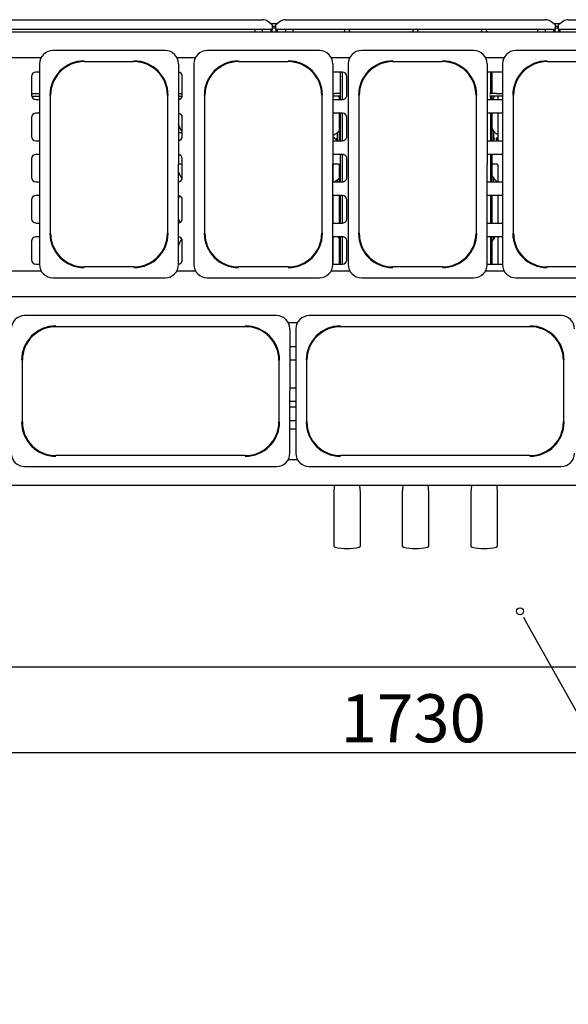
# Paper-space layout 'Layout1' of a CAD drawing. Extents: x 5 to 415, y 5 to 292.
# Drawn here: x 66 to 106, y 45 to 116 of the extents above; entities that cross this region are included whole.
import ezdxf

# ---------------------------------------------------------------- set-up
doc = ezdxf.new("R2010")
doc.units = 0
doc.layers.add('BEMAßUNG', color=96, linetype='CONTINUOUS')
doc.layers.add('SLD-0', color=179, linetype='CONTINUOUS')
doc.styles.add('SLDTEXTSTYLE1', font='TXT', dxfattribs={"width": 0.75})
doc.styles.add('SLDTEXTSTYLE3', font='TXT', dxfattribs={"width": 0.96})
doc.dimstyles.new('SLDDIMSTYLE1', dxfattribs={"dimtxt": 3.5, "dimasz": 3.302, "dimexe": 0, "dimexo": 0.0625, "dimgap": 0.875, "dimtad": 1, "dimdec": 0, "dimlfac": 16, "dimrnd": 1e-09, "dimzin": 12, "dimtxsty": 'SLDTEXTSTYLE1', "dimblk1": 'NONE', "dimblk2": 'NONE', "dimsah": 1, "dimcen": 0.09, "dimazin": 3, "dimtfac": 1, "dimtofl": 0, "dimtmove": 0, "dimatfit": 3, "dimtolj": 1, "dimtzin": 12})

# ---------------------------------------------------------------- blocks, each defined once
blk = doc.blocks.new('_D_20')
at = {"layer": 'BEMAßUNG'}
for p, q in [((41.172, 68.301), (41.172, 61.913)), ((149.297, 68.301), (149.297, 61.913)), ((41.172, 62.913), (149.297, 62.913))]:
    blk.add_line(p, q, dxfattribs=at)
for points in [[(41.172, 62.913), (44.474, 62.405), (44.474, 63.421)], [(149.297, 62.913), (145.995, 63.421), (145.995, 62.405)]]:
    blk.add_solid(points, dxfattribs=at)
at = {"layer": 'BEMAßUNG', "insert": (89.773, 67.163), "char_height": 3.5, "attachment_point": 1, "style": 'SLDTEXTSTYLE3'}
blk.add_mtext('1730', dxfattribs=at)
blk = doc.blocks.new('_NONE')

psp = doc.layouts.get("Layout1")

# ---------------------------------------------------------------- linework, layer by layer
at = {"layer": 'BEMAßUNG'}
psp.add_line((103.354, 72.329), (118.957, 44.569), dxfattribs=at)
at = {"layer": 'SLD-0', "color": 179, "linetype": 'CONTINUOUS'}
for p, q in [((65.129, 116.323), (84.09, 116.323)), ((85.754, 116.323), (104.715, 116.323)), ((106.379, 116.323), (125.34, 116.323)), ((84.797, 115.605), (64.422, 115.605)), ((83.516, 115.605), (83.516, 115.445)), ((84.079, 115.445), (84.079, 115.605)), ((84.797, 115.94), (84.444, 116.211)), ((84.669, 116.039), (85.175, 116.039)), ((84.704, 115.445), (84.704, 115.605)), ((84.797, 115.94), (84.797, 115.913)), ((84.797, 115.913), (84.797, 115.605)), ((84.797, 115.844), (85.047, 115.844)), ((84.797, 115.724), (85.047, 115.724)), ((84.797, 115.445), (84.797, 115.605)), ((85.401, 116.211), (85.047, 115.94)), ((85.047, 115.913), (85.047, 115.94)), ((85.047, 115.605), (85.047, 115.913)), ((105.422, 115.605), (85.047, 115.605)), ((85.047, 115.605), (85.047, 115.445)), ((85.141, 115.605), (85.141, 115.445)), ((85.766, 115.605), (85.766, 115.445)), ((86.329, 115.445), (86.329, 115.605)), ((90.082, 115.605), (90.026, 115.445)), ((90.451, 115.445), (90.395, 115.605)), ((95.071, 115.605), (95.015, 115.445)), ((95.44, 115.445), (95.384, 115.605)), ((100.082, 115.605), (100.026, 115.445)), ((100.451, 115.445), (100.395, 115.605)), ((104.141, 115.605), (104.141, 115.445)), ((104.704, 115.445), (104.704, 115.605)), ((105.422, 115.94), (105.069, 116.211)), ((105.294, 116.039), (105.8, 116.039)), ((105.329, 115.445), (105.329, 115.605)), ((105.422, 115.94), (105.422, 115.913)), ((105.422, 115.913), (105.422, 115.605)), ((105.422, 115.844), (105.672, 115.844)), ((105.422, 115.724), (105.672, 115.724)), ((105.422, 115.445), (105.422, 115.605)), ((106.026, 116.211), (105.672, 115.94)), ((105.672, 115.913), (105.672, 115.94)), ((105.672, 115.605), (105.672, 115.913)), ((126.047, 115.605), (105.672, 115.605)), ((105.672, 115.605), (105.672, 115.445)), ((105.766, 115.605), (105.766, 115.445)), ((43.86, 115.445), (146.61, 115.445)), ((65.207, 113.57), (67.95, 113.57)), ((76.984, 114.07), (68.799, 114.07)), ((77.832, 113.57), (79.2, 113.57)), ((88.234, 114.07), (80.049, 114.07)), ((89.082, 113.57), (90.45, 113.57)), ((99.484, 114.07), (91.299, 114.07)), ((100.332, 113.57), (101.7, 113.57)), ((110.734, 114.07), (102.549, 114.07)), ((67.829, 113.1), (67.829, 98.477)), ((71.079, 113.265), (74.704, 113.265)), ((77.954, 113.1), (77.954, 105.789)), ((79.079, 113.1), (79.079, 98.477)), ((82.329, 113.265), (85.954, 113.265)), ((89.204, 113.1), (89.204, 105.789)), ((90.329, 113.1), (90.329, 98.477)), ((93.579, 113.265), (97.204, 113.265)), ((100.454, 113.1), (100.454, 105.789)), ((101.579, 113.1), (101.579, 98.477)), ((104.829, 113.265), (108.454, 113.265)), ((67.235, 112.195), (67.235, 110.82)), ((67.829, 112.507), (67.547, 112.507)), ((78.235, 110.82), (78.235, 112.195)), ((89.922, 112.507), (89.204, 112.507)), ((89.743, 112.507), (89.743, 110.507)), ((89.902, 112.507), (89.902, 110.507)), ((90.235, 110.82), (90.235, 112.195)), ((100.486, 112.501), (100.454, 112.493)), ((100.547, 112.507), (100.486, 112.501)), ((101.579, 112.507), (100.547, 112.507)), ((100.699, 112.507), (100.699, 110.954)), ((100.799, 112.507), (100.799, 110.954)), ((67.235, 110.954), (67.829, 110.954)), ((67.241, 110.757), (67.829, 110.757)), ((67.547, 110.507), (67.829, 110.507)), ((68.633, 100.757), (68.633, 110.82)), ((77.149, 110.82), (77.149, 100.757)), ((77.954, 110.954), (78.235, 110.954)), ((77.954, 110.757), (78.229, 110.757)), ((79.883, 100.757), (79.883, 110.82)), ((88.399, 110.82), (88.399, 100.757)), ((89.204, 110.954), (89.226, 110.954)), ((89.226, 110.757), (89.204, 110.757)), ((89.204, 110.507), (89.922, 110.507)), ((89.226, 110.954), (89.358, 110.954)), ((89.358, 110.757), (89.226, 110.757)), ((89.24, 110.507), (89.24, 110.757)), ((89.743, 110.954), (89.358, 110.954)), ((89.743, 110.757), (89.358, 110.757)), ((89.667, 110.757), (89.667, 110.507)), ((91.133, 100.757), (91.133, 110.82)), ((99.649, 110.82), (99.649, 100.757)), ((100.454, 110.522), (100.486, 110.513)), ((100.486, 110.513), (100.547, 110.507)), ((100.547, 110.507), (101.579, 110.507)), ((100.627, 110.954), (100.749, 110.954)), ((100.749, 110.757), (100.627, 110.757)), ((100.699, 110.757), (100.699, 110.507)), ((101.14, 110.954), (100.749, 110.954)), ((101.14, 110.757), (100.749, 110.757)), ((100.799, 110.757), (100.799, 110.507)), ((100.802, 110.507), (100.802, 110.757)), ((101.14, 110.954), (101.273, 110.954)), ((101.273, 110.757), (101.14, 110.757)), ((101.23, 110.757), (101.23, 110.507)), ((101.273, 110.954), (101.579, 110.954)), ((101.579, 110.757), (101.273, 110.757)), ((102.383, 100.757), (102.383, 110.82)), ((67.235, 109.195), (67.235, 107.82)), ((67.829, 109.507), (67.547, 109.507)), ((78.235, 107.82), (78.235, 109.195)), ((89.922, 109.507), (89.204, 109.507)), ((89.24, 107.507), (89.24, 109.507)), ((89.667, 109.507), (89.667, 107.507)), ((89.743, 109.507), (89.743, 107.507)), ((89.902, 109.507), (89.902, 107.507)), ((90.235, 107.82), (90.235, 109.195)), ((100.486, 109.501), (100.454, 109.493)), ((100.547, 109.507), (100.486, 109.501)), ((101.579, 109.507), (100.547, 109.507)), ((100.699, 109.507), (100.699, 107.507)), ((100.799, 109.507), (100.799, 107.507)), ((100.802, 107.507), (100.802, 109.507)), ((101.23, 109.507), (101.23, 107.507)), ((77.954, 108.101), (78.235, 108.101)), ((89.456, 107.664), (89.516, 107.664)), ((89.516, 108.074), (89.516, 107.507)), ((100.954, 107.507), (100.954, 108.202)), ((100.954, 108.101), (101.05, 108.101)), ((100.954, 107.664), (101.014, 107.664)), ((67.547, 107.507), (67.829, 107.507)), ((89.204, 107.507), (89.922, 107.507)), ((100.454, 107.522), (100.486, 107.513)), ((100.486, 107.513), (100.547, 107.507)), ((100.547, 107.507), (101.579, 107.507)), ((101.23, 107.619), (101.208, 107.6)), ((67.829, 106.507), (67.547, 106.507)), ((89.922, 106.507), (89.204, 106.507)), ((89.743, 106.507), (89.743, 104.507)), ((89.902, 106.507), (89.902, 104.507)), ((100.486, 106.501), (100.454, 106.493)), ((100.547, 106.507), (100.486, 106.501)), ((101.579, 106.507), (100.547, 106.507)), ((100.699, 106.507), (100.699, 104.507)), ((100.799, 106.507), (100.799, 104.507)), ((67.235, 106.195), (67.235, 104.82)), ((77.954, 98.477), (77.954, 105.789)), ((77.963, 105.821), (78.194, 105.821)), ((78.235, 104.82), (78.235, 106.195)), ((89.204, 98.477), (89.204, 105.789)), ((89.24, 104.507), (89.24, 105.718)), ((89.338, 105.821), (89.569, 105.821)), ((89.667, 105.719), (89.667, 104.507)), ((90.235, 104.82), (90.235, 106.195)), ((100.454, 98.477), (100.454, 105.789)), ((100.802, 104.507), (100.802, 105.718)), ((100.901, 105.821), (101.132, 105.821)), ((101.23, 105.719), (101.23, 104.507)), ((100.954, 104.507), (100.954, 104.764)), ((67.547, 104.507), (67.829, 104.507)), ((89.204, 104.507), (89.922, 104.507)), ((89.516, 104.637), (89.516, 104.507)), ((100.454, 104.522), (100.486, 104.513)), ((100.486, 104.513), (100.547, 104.507)), ((100.547, 104.507), (101.579, 104.507)), ((67.829, 103.507), (67.547, 103.507)), ((89.922, 103.507), (89.204, 103.507)), ((89.24, 101.507), (89.24, 103.507)), ((89.667, 103.507), (89.667, 101.507)), ((89.743, 103.507), (89.743, 101.507)), ((89.902, 103.507), (89.902, 101.507)), ((100.486, 103.501), (100.454, 103.493)), ((100.547, 103.507), (100.486, 103.501)), ((101.579, 103.507), (100.547, 103.507)), ((100.699, 103.507), (100.699, 101.507)), ((100.799, 103.507), (100.799, 101.507)), ((100.802, 101.507), (100.802, 103.507)), ((101.23, 103.507), (101.23, 101.507)), ((67.235, 103.195), (67.235, 101.82)), ((78.235, 101.82), (78.235, 103.195)), ((90.235, 101.82), (90.235, 103.195)), ((67.547, 101.507), (67.829, 101.507)), ((89.204, 101.507), (89.922, 101.507)), ((100.454, 101.522), (100.486, 101.513)), ((100.486, 101.513), (100.547, 101.507)), ((100.547, 101.507), (101.579, 101.507)), ((67.829, 100.507), (67.547, 100.507)), ((89.922, 100.507), (89.204, 100.507)), ((89.24, 98.507), (89.24, 100.507)), ((89.667, 100.507), (89.667, 98.507)), ((89.743, 100.507), (89.743, 98.507)), ((89.902, 100.507), (89.902, 98.507)), ((100.486, 100.501), (100.454, 100.493)), ((100.547, 100.507), (100.486, 100.501)), ((101.579, 100.507), (100.547, 100.507)), ((100.699, 100.507), (100.699, 98.507)), ((100.799, 100.507), (100.799, 98.507)), ((100.802, 98.507), (100.802, 100.507)), ((100.954, 100.343), (100.954, 100.507)), ((101.23, 100.507), (101.23, 98.507)), ((67.235, 100.195), (67.235, 98.82)), ((78.235, 98.82), (78.235, 100.195)), ((90.235, 98.82), (90.235, 100.195)), ((67.547, 98.507), (67.829, 98.507)), ((74.704, 98.312), (71.079, 98.312)), ((85.954, 98.312), (82.329, 98.312)), ((89.204, 98.507), (89.922, 98.507)), ((97.204, 98.312), (93.579, 98.312)), ((100.454, 98.522), (100.486, 98.513)), ((100.486, 98.513), (100.547, 98.507)), ((100.547, 98.507), (101.579, 98.507)), ((108.454, 98.312), (104.829, 98.312)), ((67.95, 98.007), (65.207, 98.007)), ((79.2, 98.007), (77.832, 98.007)), ((90.45, 98.007), (89.082, 98.007)), ((101.7, 98.007), (100.332, 98.007)), ((68.799, 97.507), (76.984, 97.507)), ((80.049, 97.507), (88.234, 97.507)), ((91.299, 97.507), (99.484, 97.507)), ((102.549, 97.507), (110.734, 97.507)), ((146.61, 96.132), (43.86, 96.132)), ((85.109, 94.757), (66.736, 94.757)), ((105.859, 94.757), (87.486, 94.757)), ((85.957, 94.257), (86.638, 94.257)), ((69.016, 93.953), (82.829, 93.953)), ((86.079, 93.787), (86.079, 89.257)), ((86.516, 93.787), (86.516, 84.727)), ((89.766, 93.953), (103.579, 93.953)), ((86.079, 92.507), (86.516, 92.507)), ((66.571, 87.007), (66.571, 91.507)), ((85.274, 91.507), (85.274, 87.007)), ((86.516, 91.507), (86.079, 91.507)), ((87.321, 87.007), (87.321, 91.507)), ((106.024, 91.507), (106.024, 87.007)), ((86.079, 89.507), (86.516, 89.507)), ((86.079, 84.727), (86.079, 89.257)), ((86.516, 88.507), (86.079, 88.507)), ((86.079, 88.12), (86.338, 88.12)), ((86.338, 88.12), (86.516, 88.12)), ((86.516, 87.098), (86.079, 87.098)), ((86.079, 86.507), (86.516, 86.507)), ((82.829, 84.562), (69.016, 84.562)), ((86.638, 84.257), (85.957, 84.257)), ((103.579, 84.562), (89.766, 84.562)), ((66.736, 83.757), (85.109, 83.757)), ((87.486, 83.757), (105.859, 83.757)), ((146.61, 82.382), (43.86, 82.382)), ((89.28, 81.83), (89.28, 78.011)), ((89.316, 82.382), (89.282, 81.872)), ((91.217, 81.872), (91.182, 82.382)), ((91.218, 78.011), (91.218, 81.83)), ((94.266, 81.83), (94.266, 78.011)), ((94.302, 82.382), (94.267, 81.872)), ((96.202, 81.872), (96.168, 82.382)), ((96.204, 78.011), (96.204, 81.83)), ((99.28, 81.83), (99.28, 78.011)), ((99.316, 82.382), (99.282, 81.872)), ((101.217, 81.872), (101.182, 82.382)), ((101.218, 78.011), (101.218, 81.83)), ((41.31, 69.164), (149.159, 69.164))]:
    psp.add_line(p, q, dxfattribs=at)
at = {"layer": 'SLD-0', "color": 96, "linetype": 'CONTINUOUS'}
psp.add_line((103.106, 72.772), (103.354, 72.329), dxfattribs=at)
psp.add_circle((102.857, 73.214), 0.254, dxfattribs=at)
at = {"layer": 'SLD-0', "color": 179, "linetype": 'CONTINUOUS'}
for centre, radius, start, end in [((84.099, 115.738), 0.585, 53.91687, 90.87403), ((85.745, 115.738), 0.585, 89.12597, 126.08313), ((104.724, 115.738), 0.585, 53.91687, 90.87403), ((106.37, 115.738), 0.585, 89.12597, 126.08313), ((68.799, 113.1), 0.97, 90, 180), ((76.984, 113.1), 0.97, 0, 89.99998), ((80.049, 113.1), 0.97, 90, 180), ((88.234, 113.1), 0.97, 0, 90), ((91.299, 113.1), 0.97, 90, 180), ((99.484, 113.1), 0.97, 0, 90), ((102.549, 113.1), 0.97, 90.00001, 180), ((71.079, 110.82), 2.497, 90, 180), ((71.079, 110.82), 2.445, 90, 180), ((74.704, 110.82), 2.497, 0, 90), ((74.704, 110.82), 2.445, 0, 90), ((82.329, 110.82), 2.497, 90, 180), ((82.329, 110.82), 2.445, 90, 180), ((85.954, 110.82), 2.497, 0, 90), ((85.954, 110.82), 2.445, 0.00001, 90), ((93.579, 110.82), 2.497, 90, 180), ((93.579, 110.82), 2.445, 90, 180), ((97.204, 110.82), 2.497, 0, 90), ((97.204, 110.82), 2.445, 0.00001, 90), ((104.829, 110.82), 2.497, 90, 180), ((104.829, 110.82), 2.445, 90, 180), ((67.547, 112.195), 0.313, 90, 180), ((77.922, 112.195), 0.313, 0, 84.26083), ((89.922, 112.195), 0.313, 360, 90), ((67.547, 110.82), 0.313, 180, 270), ((77.922, 110.82), 0.313, 275.73917, 0), ((89.922, 110.82), 0.312, 269.99999, 0), ((67.547, 109.195), 0.312, 90, 180), ((77.922, 109.195), 0.313, 0, 84.26083), ((89.922, 109.195), 0.313, 0.00003, 90), ((67.547, 107.82), 0.313, 180, 270), ((77.922, 107.82), 0.313, 275.73917, 0), ((89.922, 107.82), 0.313, 269.99999, 0), ((67.547, 106.195), 0.312, 90, 180), ((77.922, 106.195), 0.312, 0, 85.35066), ((89.922, 106.195), 0.313, 359.99994, 90), ((67.547, 104.82), 0.313, 180, 270), ((77.922, 104.82), 0.313, 275.73917, 0), ((89.922, 104.82), 0.313, 269.99999, 0), ((67.547, 103.195), 0.313, 90, 180), ((77.922, 103.195), 0.313, 0, 84.26083), ((89.922, 103.195), 0.313, 0.00002, 90), ((67.547, 101.82), 0.312, 180, 270), ((77.922, 101.82), 0.313, 275.73917, 0), ((89.922, 101.82), 0.312, 269.99999, 0), ((67.547, 100.195), 0.313, 90, 180), ((71.079, 100.757), 2.497, 180, 270), ((71.079, 100.757), 2.445, 180, 270), ((74.704, 100.757), 2.497, 270, 0), ((74.704, 100.757), 2.445, 270, 0), ((77.922, 100.195), 0.313, 0, 84.26083), ((82.329, 100.757), 2.497, 180, 270), ((82.329, 100.757), 2.445, 180, 270), ((85.954, 100.757), 2.497, 270, 0), ((85.954, 100.757), 2.445, 270, 360), ((89.922, 100.195), 0.313, 359.99993, 90), ((93.579, 100.757), 2.497, 180, 270), ((93.579, 100.757), 2.445, 180, 270), ((97.204, 100.757), 2.497, 270, 0), ((97.204, 100.757), 2.445, 270, 360), ((104.829, 100.757), 2.497, 180, 270), ((104.829, 100.757), 2.445, 180, 270), ((67.547, 98.82), 0.312, 180, 270), ((68.799, 98.477), 0.97, 180, 270), ((76.984, 98.477), 0.97, 270, 0), ((77.922, 98.82), 0.313, 275.73917, 0), ((80.049, 98.477), 0.97, 180, 270), ((88.234, 98.477), 0.97, 270, 0), ((89.922, 98.82), 0.312, 270, 0), ((91.299, 98.477), 0.97, 180, 270), ((99.484, 98.477), 0.97, 270, 0), ((102.549, 98.477), 0.97, 180, 270), ((66.736, 93.787), 0.97, 90, 180), ((85.109, 93.787), 0.97, 0.00002, 90), ((87.486, 93.787), 0.97, 90, 180), ((105.859, 93.787), 0.97, 0.00002, 90), ((69.016, 91.507), 2.497, 90, 180), ((82.829, 91.507), 2.497, 0, 90), ((89.766, 91.507), 2.497, 90, 180), ((103.579, 91.507), 2.497, 0, 90), ((69.016, 91.507), 2.445, 90, 180), ((82.829, 91.507), 2.445, 359.99999, 90), ((89.766, 91.507), 2.445, 90, 180), ((103.579, 91.507), 2.445, 359.99999, 90), ((69.016, 87.007), 2.497, 180, 270), ((69.016, 87.007), 2.445, 180, 270), ((82.829, 87.007), 2.497, 270, 0), ((82.829, 87.007), 2.445, 270, 360), ((89.766, 87.007), 2.497, 180, 270), ((89.766, 87.007), 2.445, 180, 270), ((103.579, 87.007), 2.497, 270, 0), ((103.579, 87.007), 2.445, 270, 360), ((66.736, 84.727), 0.97, 180.00004, 270), ((85.109, 84.727), 0.97, 270, 359.99996), ((87.486, 84.727), 0.97, 180.00004, 270), ((105.859, 84.727), 0.97, 270, 359.99996), ((89.905, 81.83), 0.625, 176.13454, 180), ((90.593, 81.83), 0.625, 0, 3.86546), ((94.891, 81.83), 0.625, 176.13454, 180), ((95.579, 81.83), 0.625, 0, 3.86546), ((99.905, 81.83), 0.625, 176.13454, 180), ((100.593, 81.83), 0.625, 0, 3.86546), ((89.405, 78.011), 0.125, 180, 256.77324), ((90.249, 81.601), 3.813, 256.77324, 283.22676), ((91.093, 78.011), 0.125, 283.22676, 0), ((94.391, 78.011), 0.125, 180, 256.77324), ((95.235, 81.601), 3.813, 256.77324, 283.22676), ((96.079, 78.011), 0.125, 283.22676, 0), ((99.405, 78.011), 0.125, 180, 256.77324), ((100.249, 81.601), 3.813, 256.77324, 283.22676), ((101.093, 78.011), 0.125, 283.22676, 0)]:
    psp.add_arc(centre, radius, start, end, dxfattribs=at)
for points, knots in [([(89.667, 110.688), (89.659, 110.702), (89.646, 110.725), (89.63, 110.749), (89.624, 110.757)], [0, 0, 0, 0, 0.631784, 1, 1, 1, 1]), ([(100.864, 110.507), (100.889, 110.549), (100.939, 110.633), (100.99, 110.716), (101.016, 110.757)], [0, 0, 0, 0, 0.50075, 1, 1, 1, 1]), ([(78.235, 108.169), (78.224, 108.179), (78.149, 108.256), (78.072, 108.424), (77.995, 108.601), (77.962, 108.697), (77.954, 108.723)], [0, 0, 0, 0, 0.071422, 0.5132068, 0.868731, 1, 1, 1, 1]), ([(101.23, 107.945), (101.203, 107.961), (101.094, 108.026), (100.949, 108.195), (100.846, 108.366), (100.807, 108.462), (100.802, 108.473)], [0, 0, 0, 0, 0.1358358, 0.5485378, 0.9488036, 1, 1, 1, 1]), ([(89.667, 108.217), (89.63, 108.178), (89.545, 108.09), (89.402, 107.979), (89.291, 107.92), (89.24, 107.892)], [0, 0, 0, 0, 0.300467, 0.676484, 1, 1, 1, 1]), ([(89.494, 107.513), (89.448, 107.572), (89.376, 107.665), (89.277, 107.729), (89.24, 107.752)], [0, 0, 0, 0, 0.629732, 1, 1, 1, 1]), ([(89.317, 107.694), (89.318, 107.694), (89.325, 107.695), (89.335, 107.69), (89.342, 107.682), (89.345, 107.679)], [0, 0, 0, 0, 0.158576, 0.6232, 1, 1, 1, 1]), ([(101.199, 107.632), (101.198, 107.639), (101.197, 107.653), (101.189, 107.672), (101.177, 107.686), (101.163, 107.694), (101.148, 107.696), (101.134, 107.69), (101.122, 107.677), (101.113, 107.66), (101.111, 107.646), (101.11, 107.639)], [0, 0, 0, 0, 0.0536235, 0.1072451, 0.1609261, 0.2146467, 0.2683013, 0.3218876, 0.375511, 0.429217, 0.4829253, 0.4829253, 0.4829253, 0.4829253]), ([(101.11, 107.639), (101.11, 107.632), (101.11, 107.618), (101.116, 107.598), (101.126, 107.582), (101.139, 107.572), (101.153, 107.569), (101.168, 107.572), (101.182, 107.583), (101.192, 107.599), (101.198, 107.616), (101.198, 107.628), (101.199, 107.632)], [0.4829253, 0.4829253, 0.4829253, 0.4829253, 0.5365483, 0.5901344, 0.6437869, 0.6975077, 0.7511919, 0.8047916, 0.8583917, 0.9120754, 0.9657959, 1, 1, 1, 1]), ([(101.138, 107.507), (101.146, 107.521), (101.166, 107.555), (101.196, 107.581), (101.214, 107.596)], [0, 0, 0, 0, 0.405038, 1, 1, 1, 1]), ([(78.193, 105.821), (78.193, 105.821), (78.194, 105.821), (78.204, 105.821), (78.219, 105.818), (78.23, 105.811), (78.235, 105.808)], [0, 0, 0, 0, 0.0180507, 0.28618, 0.673486, 1, 1, 1, 1]), ([(89.24, 105.718), (89.24, 105.718), (89.24, 105.722), (89.242, 105.742), (89.253, 105.772), (89.281, 105.802), (89.311, 105.818), (89.332, 105.821), (89.337, 105.821), (89.339, 105.821)], [0, 0, 0, 0, 0.000961, 0.12613, 0.339876, 0.590586, 0.814958, 0.939833, 1, 1, 1, 1]), ([(89.568, 105.821), (89.568, 105.821), (89.569, 105.821), (89.579, 105.821), (89.6, 105.816), (89.63, 105.799), (89.656, 105.768), (89.667, 105.736), (89.667, 105.723), (89.667, 105.719)], [0, 0, 0, 0, 0.00567, 0.089893, 0.21154, 0.438844, 0.690261, 0.905064, 1, 1, 1, 1]), ([(100.802, 105.718), (100.802, 105.718), (100.802, 105.722), (100.804, 105.742), (100.816, 105.772), (100.843, 105.802), (100.874, 105.818), (100.895, 105.821), (100.9, 105.821), (100.901, 105.821)], [0, 0, 0, 0, 0.000961, 0.12613, 0.339875, 0.590587, 0.814957, 0.939832, 1, 1, 1, 1]), ([(101.131, 105.821), (101.131, 105.821), (101.132, 105.821), (101.142, 105.821), (101.163, 105.816), (101.193, 105.799), (101.219, 105.768), (101.229, 105.736), (101.229, 105.723), (101.23, 105.719)], [0, 0, 0, 0, 0.00567, 0.089893, 0.21154, 0.438845, 0.69026, 0.905064, 1, 1, 1, 1]), ([(78.221, 104.746), (78.215, 104.752), (78.145, 104.824), (78.072, 104.987), (77.995, 105.164), (77.962, 105.26), (77.954, 105.285)], [0, 0, 0, 0, 0.040758, 0.497132, 0.864397, 1, 1, 1, 1]), ([(89.667, 104.779), (89.63, 104.74), (89.545, 104.653), (89.431, 104.562), (89.352, 104.518), (89.332, 104.507)], [0, 0, 0, 0, 0.374189, 0.842465, 1, 1, 1, 1]), ([(101.23, 104.508), (101.203, 104.524), (101.094, 104.588), (100.949, 104.757), (100.846, 104.928), (100.807, 105.024), (100.802, 105.035)], [0, 0, 0, 0, 0.1358362, 0.548538, 0.9488042, 1, 1, 1, 1]), ([(77.954, 103.101), (77.959, 103.129), (77.977, 103.225), (77.993, 103.355), (78.032, 103.45), (78.045, 103.48)], [0, 0, 0, 0, 0.217319, 0.749014, 1, 1, 1, 1]), ([(78.073, 101.552), (78.071, 101.556), (78.031, 101.625), (77.996, 101.727), (77.963, 101.822), (77.954, 101.848)], [0, 0, 0, 0, 0.0475563, 0.7431637, 1, 1, 1, 1]), ([(100.849, 101.507), (100.837, 101.526), (100.819, 101.555), (100.807, 101.587), (100.802, 101.598)], [0, 0, 0, 0, 0.654356, 1, 1, 1, 1]), ([(89.667, 100.375), (89.659, 100.39), (89.633, 100.434), (89.603, 100.478), (89.583, 100.507)], [0, 0, 0, 0, 0.3333918, 1, 1, 1, 1]), ([(100.802, 100.062), (100.812, 100.089), (100.844, 100.182), (100.944, 100.318), (101.012, 100.444), (101.053, 100.506), (101.055, 100.509)], [0, 0, 0, 0, 0.165292, 0.570002, 0.97735, 1, 1, 1, 1]), ([(77.954, 99.664), (77.959, 99.691), (77.976, 99.787), (78.003, 99.951), (78.076, 100.147), (78.156, 100.266), (78.195, 100.329), (78.198, 100.334)], [0, 0, 0, 0, 0.117755, 0.40586, 0.689148, 0.977668, 1, 1, 1, 1])]:
    psp.add_open_spline(points, degree=3, knots=knots, dxfattribs=at)

# ---------------------------------------------------------------- dimensions: what is measured, and where the dimension line sits
at = {"layer": 'BEMAßUNG'}
dim = psp.add_linear_dim(base=(41.172, 62.913), p1=(149.297, 69.301), p2=(41.172, 69.301), dimstyle='SLDDIMSTYLE1', dxfattribs=at)
dim.commit()
dim.dimension.update_dxf_attribs({"geometry": '_D_20', "text_midpoint": (94.945, 62.913), "dimtype": 160})

doc.saveas('drawing.dxf')
